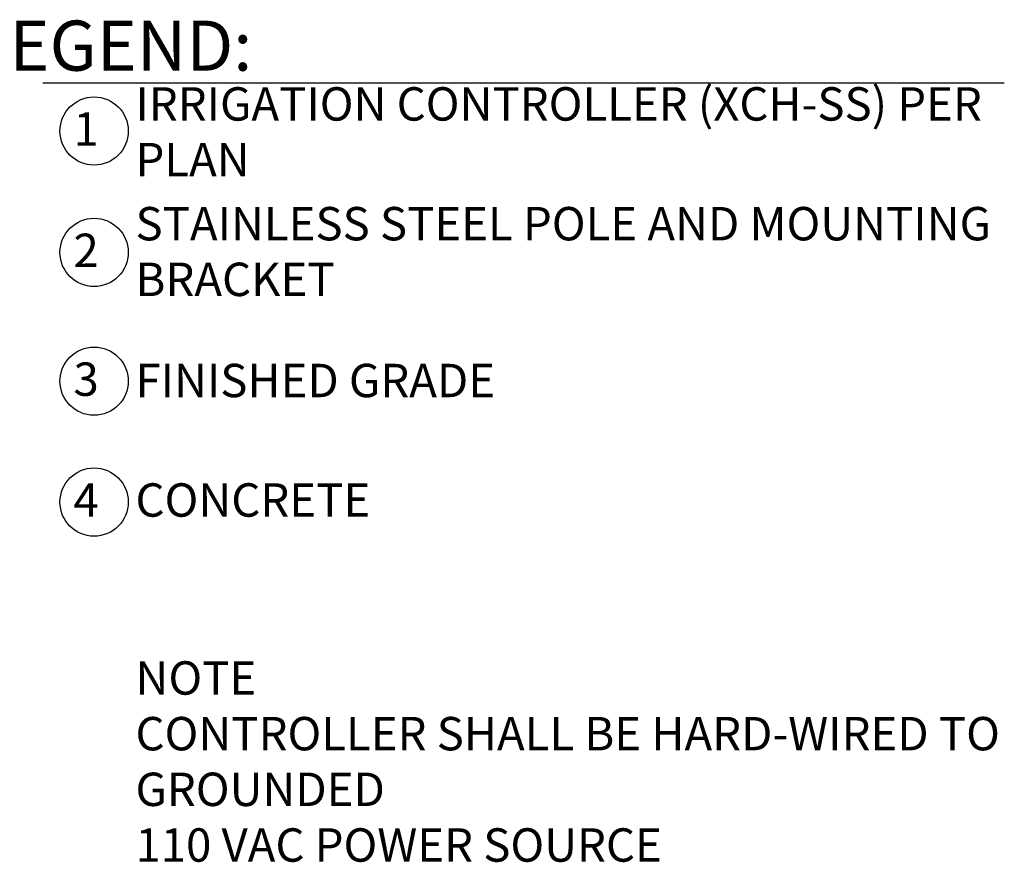
# Model space of a CAD drawing. Units: inches. Extents: x 69.3 to 106.6, y -57.8 to -24.3.
# Drawn here: x 87 to 101.7, y -36.9 to -24.3 of the extents above; entities that cross this region are included whole.
import ezdxf

# ---------------------------------------------------------------- set-up
doc = ezdxf.new("R2010")
doc.units = ezdxf.units.IN
doc.header["$MEASUREMENT"] = 0
doc.layers.add('HI Text', color=2, linetype='Continuous')
doc.styles.add('Hunter', font='romans.shx', dxfattribs={"width": 0.7})

msp = doc.modelspace()

# ---------------------------------------------------------------- linework, layer by layer
at = {"layer": 'HI Text'}
msp.add_lwpolyline([(87.32, -25.252), (101.717, -25.252)], dxfattribs=at)
for centre in [(88.086, -25.972), (88.086, -27.789), (88.086, -29.717), (88.086, -31.527)]:
    msp.add_circle(centre, 0.511, dxfattribs=at)

# ---------------------------------------------------------------- texts
at = {"layer": 'HI Text', "attachment_point": 6, "style": 'Hunter'}
for s, insert, char_height in [('{\\fArial|b0|i0|c0|p34;LEGEND:}', (90.455, -24.694), 0.75), ('{\\fArial|b0|i0|c0|p34;1}', (88.156, -25.941), 0.5), ('{\\fArial|b0|i0|c0|p34;2}', (88.156, -27.758), 0.5), ('{\\fArial|b0|i0|c0|p34;3}', (88.156, -29.687), 0.5), ('{\\fArial|b0|i0|c0|p34;4}', (88.156, -31.497), 0.5)]:
    msp.add_mtext(s, dxfattribs=dict(at, insert=insert, char_height=char_height))
at = {"layer": 'HI Text', "char_height": 0.5, "width": 14.36767, "attachment_point": 4, "style": 'Hunter'}
for s, insert in [('\\A1;{\\fArial|b0|i0|c0|p34;IRRIGATION CONTROLLER (XCH-SS) PER PLAN}', (88.706, -25.983)), ('\\A1;{\\fArial|b0|i0|c0|p34;STAINLESS STEEL POLE AND MOUNTING BRACKET}', (88.706, -27.776)), ('\\A1;{\\fArial|b0|i0|c0|p34;FINISHED GRADE}', (88.706, -29.707)), ('\\A1;{\\fArial|b0|i0|c0|p34;CONCRETE}', (88.706, -31.496)), ('\\A1;{\\fArial|b0|i0|c0|p34;NOTE \\PCONTROLLER SHALL BE HARD-WIRED TO GROUNDED \\P110 VAC POWER SOURCE}', (88.706, -35.411))]:
    msp.add_mtext(s, dxfattribs=dict(at, insert=insert))

doc.saveas('drawing.dxf')
